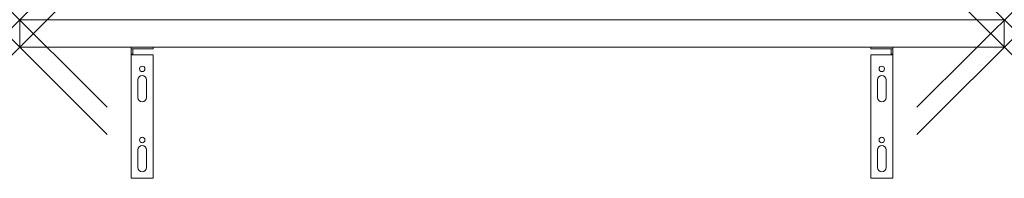
# Model space of a CAD drawing. Units: millimetres. Extents: x 0 to 900, y -120 to 25.
import ezdxf

# ---------------------------------------------------------------- set-up
doc = ezdxf.new("R2010")
doc.units = ezdxf.units.MM
doc.header["$PDMODE"] = 3
doc.header["$PDSIZE"] = 80
doc.layers.get('0').update_dxf_attribs({"lineweight": 20})
doc.layers.add('punto', color=90, linetype='Continuous')

# ---------------------------------------------------------------- blocks, each defined once
blk = doc.blocks.new('A$C679462a7')
at = {"color": 0, "linetype": 'Continuous', "lineweight": 0}
for p, q in [((900, 25), (0, 25)), ((0, 25), (0, 0)), ((900, 0), (900, 25)), ((0, 0), (900, 0)), ((778, 0), (778, -1.5)), ((798, -1.5), (798, 0)), ((102, -1.5), (102, 0)), ((102, -1.5), (103.5, -1.5)), ((102, -1.5), (102, -6.5)), ((103.5, -6.5), (102, -6.5)), ((102, -7), (102, -6.5)), ((122, -7), (102, -7)), ((102, -120), (102, -7)), ((103.5, -6.5), (103.5, -1.5)), ((122, -1.5), (103.5, -1.5)), ((103.5, -7), (103.5, -6.5)), ((122, 0), (122, -1.5)), ((122, -7), (122, -120)), ((778, -1.5), (796.5, -1.5)), ((778, -7), (778, -120)), ((778, -7), (798, -7)), ((796.5, -6.5), (796.5, -1.5)), ((798, -1.5), (796.5, -1.5)), ((796.5, -6.5), (798, -6.5)), ((796.5, -7), (796.5, -6.5)), ((798, -1.5), (798, -6.5)), ((798, -7), (798, -6.5)), ((798, -120), (798, -7)), ((108, -30), (108, -46)), ((116, -46), (116, -30)), ((784, -46), (784, -30)), ((792, -30), (792, -46)), ((108, -94), (108, -110)), ((116, -110), (116, -94)), ((784, -110), (784, -94)), ((792, -94), (792, -110)), ((122, -120), (102, -120)), ((778, -120), (798, -120))]:
    blk.add_line(p, q, dxfattribs=at)
for centre in [(112, -20), (788, -20), (112, -85), (788, -85)]:
    blk.add_circle(centre, 2.5, dxfattribs=at)
for centre, start, end in [((112, -30), 360, 180), ((788, -30), 0, 180), ((112, -46), 180, 360), ((788, -46), 180, 0), ((788, -94), 0, 180), ((112, -94), 360, 180), ((112, -110), 180, 360), ((788, -110), 180, 0)]:
    blk.add_arc(centre, 4, start, end, dxfattribs=at)

msp = doc.modelspace()

# ---------------------------------------------------------------- linework, layer by layer
at = {"layer": 'punto'}
for p in [(0, 25), (900, 25), (0, 0), (900, 0)]:
    msp.add_point(p, dxfattribs=at)

# ---------------------------------------------------------------- block references
msp.add_blockref('A$C679462a7', (0, 0))

doc.saveas('drawing.dxf')
